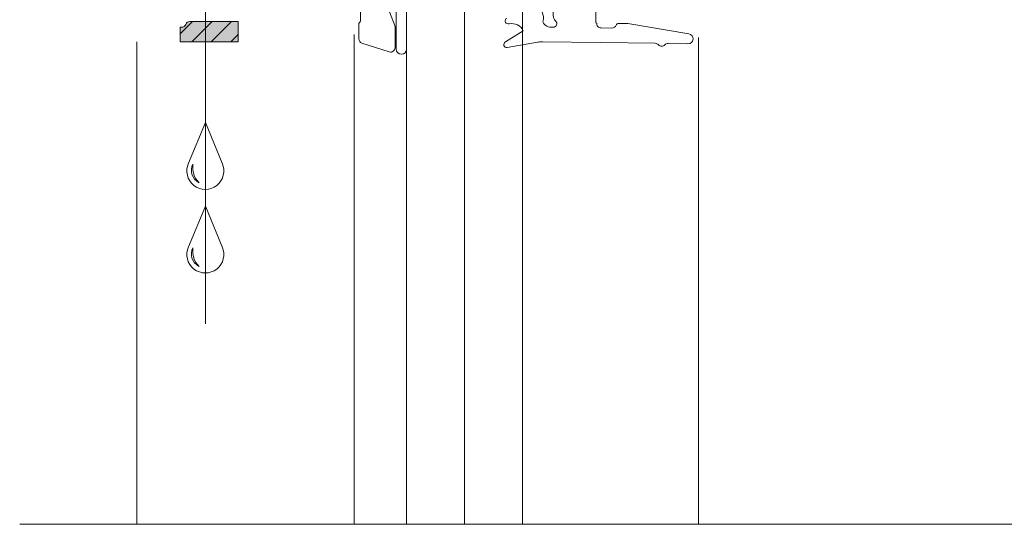
# Model space of a CAD drawing. Units: millimetres. Extents: x 271 to 3241, y 569 to 866.
# Drawn here: x 2456 to 2475, y 601 to 611 of the extents above; entities that cross this region are included whole.
import ezdxf

# ---------------------------------------------------------------- set-up
doc = ezdxf.new("R2010")
doc.units = ezdxf.units.MM

msp = doc.modelspace()

# ---------------------------------------------------------------- hatches: boundary and pattern name
at = {"linetype": 'Continuous', "lineweight": 18, "true_color": 0x58595a}
h = msp.add_hatch(color=251, dxfattribs=at)
h.dxf.hatch_style = 1
edge = h.paths.add_edge_path()
edge.add_line((2458.608045590621, 610.822001018875), (2458.608045976807, 610.5420021967461))
edge.add_line((2458.608045976807, 610.5420021967461), (2459.728045976806, 610.5420037414947))
edge.add_line((2459.728045976806, 610.5420037414947), (2459.728045976806, 610.9340010382889))
edge.add_line((2459.728045976806, 610.9340010382889), (2458.794437509497, 610.9340010382889))
edge.add_ellipse((2458.794437509496, 610.8500010382895), major_axis=(0.05939696961923009, 0.05939696961923009), ratio=0.9999999999999999, start_angle=44.99999999956133, end_angle=115.531110775127)
edge.add_ellipse((2458.636045590621, 610.9060010381863), major_axis=(-0.05939696962067396, -0.05939696962067396), ratio=0.9999999999999996, start_angle=405.00000000043866, end_angle=475.52644799762857, ccw=False)
edge.add_line((2458.636045590621, 610.822001038185), (2458.608045590621, 610.822001018875))
h = msp.add_hatch(dxfattribs=at)
h.set_pattern_fill('ANSI31', color=251, scale=0.08400000000000002)
h.set_pattern_definition([(45.00000000000001, (1780.920740434873, -407.1987862843438), (-0.1885853785424522, 0.1885853785424522), [])])
h.paths.add_polyline_path([(2458.608045590621, 610.8220010381846), (2458.636045590622, 610.822001038185, 0.3178484390442387), (2458.715242688726, 610.8780042588735, -0.3178260516210111), (2458.794437509497, 610.9340010382894), (2459.507753621037, 610.9340010382894), (2459.507753621037, 610.5420034376591), (2458.608045976807, 610.5420021967464)])
h.paths.add_polyline_path([(2459.507753621037, 610.9340010382889), (2459.728045976806, 610.9340010382889), (2459.728045976806, 610.5420037414947), (2459.507753621037, 610.5420034376591)])

# ---------------------------------------------------------------- linework, layer by layer
at = {"color": 251, "linetype": 'Continuous', "lineweight": 18, "true_color": 0x58595a}
for p, q in [((2464.09470430443, 613.837304278169), (2464.09470430443, 601.2189774960118)), ((2458.608045590621, 610.8220009995656), (2458.608045976807, 610.5420021967464)), ((2459.728045976806, 610.9340010382894), (2459.728045976806, 610.5420037414947)), ((2461.968046990826, 610.6820038380724), (2461.96804162337, 601.2189774960118)), ((2468.613216829346, 610.6259999694137), (2468.613216829346, 601.2189774960118)), ((2457.768045590622, 610.5420010381815), (2457.768045590622, 601.2189774960118))]:
    msp.add_line(p, q, dxfattribs=at)
for points in [[(2462.674466390875, 625.2640201595993), (2462.674466390875, 619.68909165383), (2459.093722352078, 619.68909165383), (2459.093722352078, 605.0944766637765)], [(2465.21470430443, 601.2189774960118), (2465.21470430443, 613.5573042781691), (2464.934704304429, 613.837304278169), (2463.25470430443, 613.837304278169), (2462.974704304429, 613.5573042781691), (2462.974704304429, 601.2189774960118)], [(2493.528499949855, 601.2189774960118), (2455.509562859685, 601.2189774960118)]]:
    msp.add_lwpolyline(points, dxfattribs=at)
for points in [[(2465.856431742598, 610.9441394546843, -0.6885002580536155), (2465.80976508336, 610.8219645546509), (2465.802114139297, 610.8219645546509, -0.3131435319079997), (2465.607886642288, 610.9259458470349, 0.1965017983712554), (2465.62044552828, 611.0311488224231, -0.05057539829413473), (2465.504792383224, 611.7123309855242, -0.4340104038313579), (2465.588603270983, 611.8019643764317), (2465.725765083357, 611.8019643764317, -0.414213562373095), (2465.809765083357, 611.7179643764314), (2465.809765083357, 611.0484892770305, 0.2134217652832998)], [(2459.41938492215, 608.1957322571056), (2459.093722352078, 608.9835267637457), (2458.768059782006, 608.1957322571056, 1.550845865621673)], [(2459.41938492215, 606.5801176438545), (2459.093722352078, 607.3679121504945), (2458.768059782006, 606.5801176438545, 1.550845865621673)]]:
    msp.add_lwpolyline(points, format="xyb", close=True, dxfattribs=at)
for points in [[(2462.53732012256, 611.4079741256037), (2462.755829765259, 610.8336543955159), (2462.75582976527, 610.4254616190126, -0.5091439431479287), (2462.64596915695, 610.3455414780095), (2462.116057571383, 610.5170105943275, -0.3252546314050798), (2462.057918179684, 610.5969307353283), (2462.057918179679, 610.6805737154455, 0.02889986784395168), (2462.057918179692, 610.6967441358656), (2462.057918179685, 610.8974781330311, 0.2260696892029344), (2462.089003809725, 610.9627166910475), (2462.089003809715, 611.2177002830067, -0.01506544818354653)], [(2462.979829765272, 611.2906353948969), (2462.979829765268, 610.401844445315, -0.9999999998785823), (2462.778229765272, 610.401844445307), (2462.778229765267, 611.3204730791567, 0.2620744211040105)], [(2467.96526007384, 610.4811607053607, -0.2134217651025141), (2468.028337977529, 610.5080898078671), (2468.410738646233, 610.5015730268118, 0.9285550629316415), (2468.42852027594, 610.6962252592095), (2467.249928346559, 610.8926657885922), (2467.07619697501, 610.8956264772196, 0.3134997339341817), (2467.023086397774, 610.8600236158964, -0.3134997339360945), (2466.943420531913, 610.8066193239133), (2466.733012291772, 610.8102050509945, -0.4400105309068293), (2466.650900145028, 610.9029387143376), (2466.629682135389, 610.9062606793875), (2466.629682135389, 611.274164482695)], [(2464.912925047106, 610.9940416537223, 0.7816834532151864), (2464.938366677073, 610.8883748503033), (2464.959778386662, 610.8864814336669, -0.3631260168938996), (2465.228794228095, 610.7531058010454), (2464.88838430474, 610.538268309939, 0.8760240759305316), (2464.921884508499, 610.4324169619927), (2465.504162244425, 610.533456942248, -0.0436609429030987), (2465.601405208432, 610.5419645992056), (2466.716000031015, 610.5301581772642), (2467.778195183988, 610.5120565006325, -0.2128030206098224), (2467.840188677173, 610.4831440517473)], [(2459.728045976806, 610.5420037414947), (2459.728045976806, 610.9340010382889), (2458.794437509497, 610.9340010382889, 0.3178484455777375), (2458.715240410728, 610.8779978157213, -0.3178260450864761), (2458.636045590621, 610.822001038185), (2458.608045590621, 610.822001018875), (2458.608045976807, 610.5420021967461), (2459.728045976806, 610.5420037414947)]]:
    msp.add_lwpolyline(points, format="xyb", dxfattribs=at)
for centre, radius, start, end in [((2467.903613470172, 610.5382193943487), 0.08399998663358439, 220.9696336303329, 317.2133585537443), ((2459.085336381686, 608.0546585933564), 0.2609404544621982, 151.9902364063232, 242.1191903517711), ((2459.244429804014, 608.1075726955044), 0.3956444921815329, 169.8637534056931, 226.9302571448419), ((2459.085336381686, 606.4390439801053), 0.2609404544621982, 151.9902364063232, 242.1191903517711), ((2459.244429804014, 606.4919580822532), 0.3956444921815329, 169.8637534056931, 226.9302571448419)]:
    msp.add_arc(centre, radius, start, end, dxfattribs=at)

doc.saveas('drawing.dxf')
